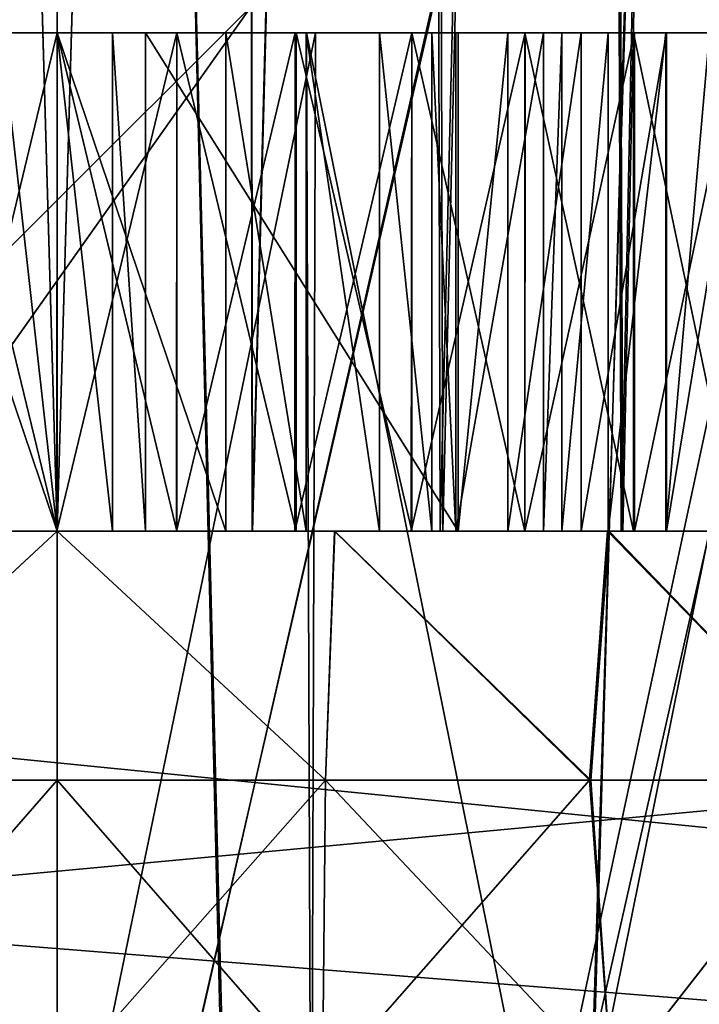
# Model space of a CAD drawing. Units: feet. Extents: x -1.8 to 14.5, y -5.6 to 1.5.
# Drawn here: x 12.8 to 12.9, y -1.9 to -1.8 of the extents above; entities that cross this region are included whole.
import ezdxf

# ---------------------------------------------------------------- set-up
doc = ezdxf.new("R2010")
doc.units = ezdxf.units.FT
doc.header["$MEASUREMENT"] = 0
doc.layers.add('AFUWA-3-ARPM', color=4, linetype='Continuous')
doc.layers.add('AFUWA-3-HWSS', color=4, linetype='Continuous')

msp = doc.modelspace()

# ---------------------------------------------------------------- linework, layer by layer
at = {"layer": 'AFUWA-3-ARPM'}
for points in [[(10.263441, -2.020644, 16.398506), (14.220135, -1.625568, 16.391611), (10.263441, -1.625569, 16.391611)], [(14.220135, -1.625568, 16.391611), (10.263441, -2.020644, 16.398506), (14.220135, -2.020643, 16.398506)], [(14.220135, -2.020643, 11.851261), (10.263441, -1.625569, 11.858158), (14.220135, -1.625568, 11.858158)], [(14.220135, -2.020643, 11.851261), (10.263441, -2.020644, 11.851261), (10.263441, -1.625569, 11.858158)], [(12.305676, -1.743679, 16.275543), (13.976725, -1.882163, 16.27796), (12.300843, -2.020643, 16.280378)], [(12.300843, -2.020643, 11.96939), (13.976725, -1.882163, 11.971807), (12.305676, -1.743679, 11.974224)], [(13.976725, -1.882163, 16.27796), (12.305676, -1.743679, 16.275543), (13.971785, -1.743678, 16.275543)], [(12.305676, -1.743679, 11.974224), (13.976725, -1.882163, 11.971807), (13.971785, -1.743678, 11.974224)], [(12.841744, -1.821702, 14.187411), (12.79103, -1.893358, 14.18616), (14.392447, -1.743678, 14.188773)], [(14.392447, -1.743678, 14.188773), (12.79103, -1.893358, 14.18616), (14.397282, -2.020643, 14.183939)], [(12.841744, -1.821702, 14.062356), (14.392447, -1.743678, 14.060995), (12.79103, -1.893358, 14.063607)], [(14.392447, -1.743678, 14.060995), (14.397282, -2.020643, 14.065828), (12.79103, -1.893358, 14.063607)], [(12.805682, -1.798229, 13.874271), (12.842156, -2.020643, 13.874269), (12.835476, -1.745053, 13.874791)], [(12.835476, -1.745053, 14.374977), (12.842396, -2.020643, 14.375022), (12.805766, -1.798096, 14.37549)], [(12.817455, -1.745053, 15.043766), (12.810412, -2.020643, 15.043978), (12.873727, -1.745053, 15.040726)], [(12.810412, -2.020643, 15.043978), (12.865086, -2.020643, 15.042135), (12.873727, -1.745053, 15.040726)], [(12.816866, -1.745053, 13.205653), (12.873491, -1.745053, 13.208902), (12.810651, -2.020643, 13.206267)], [(12.865467, -2.020643, 13.208185), (12.810651, -2.020643, 13.206267), (12.873491, -1.745053, 13.208902)], [(12.835476, -1.745053, 14.374977), (12.904657, -1.745053, 14.384131), (12.842396, -2.020643, 14.375022)], [(12.901254, -1.745053, 13.866436), (12.835476, -1.745053, 13.874791), (12.842156, -2.020643, 13.874269)], [(12.842156, -2.020643, 13.874269), (12.896347, -2.020643, 13.867256), (12.901254, -1.745053, 13.866436)], [(12.904657, -1.745053, 14.384131), (12.896807, -2.020643, 14.382183), (12.842396, -2.020643, 14.375022)], [(12.865086, -2.020643, 15.042135), (12.91884, -2.020643, 15.03137), (12.926182, -1.745053, 15.028645)], [(12.873727, -1.745053, 15.040726), (12.865086, -2.020643, 15.042135), (12.926182, -1.745053, 15.028645)], [(12.865467, -2.020643, 13.208185), (12.873491, -1.745053, 13.208902), (12.925759, -1.745053, 13.22046)], [(12.865467, -2.020643, 13.208185), (12.925759, -1.745053, 13.22046), (12.919186, -2.020643, 13.218993)], [(12.770145, -1.84746, 14.379617), (12.830559, -1.80377, 14.298778), (12.805766, -1.798096, 14.37549)], [(12.842396, -2.020643, 14.375022), (12.787722, -2.020643, 14.376863), (12.805766, -1.798096, 14.37549)], [(12.830559, -1.80377, 13.950991), (12.770039, -1.847591, 13.870132), (12.805682, -1.798229, 13.874271)], [(12.787339, -2.020643, 13.872352), (12.842156, -2.020643, 13.874269), (12.805682, -1.798229, 13.874271)], [(12.770039, -1.847591, 13.870132), (12.830559, -1.80377, 13.950991), (12.777706, -1.885597, 13.9666)], [(12.770145, -1.84746, 14.379617), (12.777706, -1.885597, 14.283168), (12.830559, -1.80377, 14.298778)], [(12.841744, -1.821702, 14.062356), (12.777706, -1.885597, 13.9666), (12.830559, -1.80377, 13.950991)], [(12.777706, -1.885597, 14.283168), (12.841744, -1.821702, 14.187411), (12.830559, -1.80377, 14.298778)], [(12.841744, -1.821702, 14.062356), (12.79103, -1.893358, 14.063607), (12.777706, -1.885597, 13.9666)], [(12.777706, -1.885597, 14.283168), (12.79103, -1.893358, 14.18616), (12.841744, -1.821702, 14.187411)], [(12.846111, -1.823793, 14.493884), (12.800986, -1.823793, 14.598192), (12.805978, -1.823793, 14.494018)], [(12.851821, -1.823793, 14.598192), (12.800986, -1.823793, 14.598192), (12.846111, -1.823793, 14.493884)], [(12.800986, -1.823793, 14.820808), (12.851821, -1.823793, 14.820808), (12.806695, -1.823793, 14.925116)], [(12.846111, -1.823793, 13.324653), (12.800986, -1.823793, 13.42896), (12.805978, -1.823793, 13.324786)], [(12.851821, -1.823793, 13.42896), (12.800986, -1.823793, 13.42896), (12.846111, -1.823793, 13.324653)], [(12.800986, -1.823793, 13.651576), (12.851821, -1.823793, 13.651576), (12.806695, -1.823793, 13.755884)], [(12.806695, -2.020643, 13.324653), (12.846828, -2.020643, 13.324786), (12.805978, -1.823793, 13.324786)], [(12.846828, -2.020643, 13.324786), (12.846111, -1.823793, 13.324653), (12.805978, -1.823793, 13.324786)], [(12.806695, -2.020643, 14.493884), (12.846828, -2.020643, 14.494018), (12.805978, -1.823793, 14.494018)], [(12.846828, -2.020643, 14.494018), (12.846111, -1.823793, 14.493884), (12.805978, -1.823793, 14.494018)], [(12.846828, -1.823793, 14.924982), (12.846189, -2.020643, 14.925117), (12.806125, -2.020643, 14.925009)], [(12.806125, -2.020643, 14.925009), (12.806695, -1.823793, 14.925116), (12.846828, -1.823793, 14.924982)], [(12.846828, -1.823793, 13.755751), (12.846189, -2.020643, 13.755886), (12.806125, -2.020643, 13.755777)], [(12.806125, -2.020643, 13.755777), (12.806695, -1.823793, 13.755884), (12.846828, -1.823793, 13.755751)], [(12.851821, -1.823793, 14.820808), (12.846828, -1.823793, 14.924982), (12.806695, -1.823793, 14.925116)], [(12.851821, -1.823793, 13.651576), (12.846828, -1.823793, 13.755751), (12.806695, -1.823793, 13.755884)], [(12.846111, -1.823793, 13.324653), (12.885888, -2.020643, 13.332075), (12.88553, -1.823793, 13.332008)], [(12.885888, -2.020643, 13.332075), (12.846111, -1.823793, 13.324653), (12.846828, -2.020643, 13.324786)], [(12.846111, -1.823793, 14.493884), (12.885888, -2.020643, 14.501307), (12.88553, -1.823793, 14.50124)], [(12.885888, -2.020643, 14.501307), (12.846111, -1.823793, 14.493884), (12.846828, -2.020643, 14.494018)], [(12.846111, -1.823793, 14.493884), (12.88553, -1.823793, 14.50124), (12.851821, -1.823793, 14.598192)], [(12.846111, -1.823793, 13.324653), (12.88553, -1.823793, 13.332008), (12.851821, -1.823793, 13.42896)], [(12.885602, -2.020643, 14.917715), (12.846189, -2.020643, 14.925117), (12.885888, -1.823793, 14.917692)], [(12.846828, -1.823793, 14.924982), (12.885888, -1.823793, 14.917692), (12.846189, -2.020643, 14.925117)], [(12.885602, -2.020643, 13.748483), (12.846189, -2.020643, 13.755886), (12.885888, -1.823793, 13.748462)], [(12.846828, -1.823793, 13.755751), (12.885888, -1.823793, 13.748462), (12.846189, -2.020643, 13.755886)], [(12.851821, -1.823793, 14.820808), (12.885888, -1.823793, 14.917692), (12.846828, -1.823793, 14.924982)], [(12.851821, -1.823793, 13.651576), (12.885888, -1.823793, 13.748462), (12.846828, -1.823793, 13.755751)], [(12.885888, -1.823793, 14.917692), (12.851821, -1.823793, 14.820808), (12.923178, -1.823793, 14.903194)], [(12.922556, -1.823793, 14.515508), (12.851821, -1.823793, 14.598192), (12.88553, -1.823793, 14.50124)], [(12.922556, -1.823793, 14.515508), (12.897612, -1.823793, 14.620255), (12.851821, -1.823793, 14.598192)], [(12.851821, -1.823793, 14.820808), (12.897612, -1.823793, 14.798746), (12.923178, -1.823793, 14.903194)], [(12.885888, -1.823793, 13.748462), (12.851821, -1.823793, 13.651576), (12.923178, -1.823793, 13.733963)], [(12.922556, -1.823793, 13.346275), (12.851821, -1.823793, 13.42896), (12.88553, -1.823793, 13.332008)], [(12.922556, -1.823793, 13.346275), (12.897612, -1.823793, 13.451022), (12.851821, -1.823793, 13.42896)], [(12.851821, -1.823793, 13.651576), (12.897612, -1.823793, 13.629514), (12.923178, -1.823793, 13.733963)], [(12.300843, -2.020643, 16.280378), (13.976725, -1.882163, 16.27796), (13.98177, -2.020643, 16.280378)], [(12.300843, -2.020643, 11.96939), (13.98177, -2.020643, 11.96939), (13.976725, -1.882163, 11.971807)], [(12.731317, -1.958645, 14.185021), (14.397282, -2.020643, 14.183939), (12.79103, -1.893358, 14.18616)], [(12.731317, -1.958645, 14.064747), (12.79103, -1.893358, 14.063607), (14.397282, -2.020643, 14.065828)]]:
    msp.add_3dface(points, dxfattribs=at)
at = {"layer": 'AFUWA-3-HWSS'}
for points in [[(12.811681, -1.351352, 14.612118), (12.826404, -1.863163, 14.611074), (12.810818, -1.863163, 14.612341)], [(12.811717, -1.351352, 14.806772), (12.810818, -1.863163, 14.80666), (12.826404, -1.863163, 14.807924)], [(12.811681, -1.351352, 13.442884), (12.826404, -1.863163, 13.441841), (12.810818, -1.863163, 13.443108)], [(12.811717, -1.351352, 13.637539), (12.810818, -1.863163, 13.637426), (12.826404, -1.863163, 13.638692)], [(12.811681, -1.351352, 14.612118), (12.826404, -1.351352, 14.611074), (12.826404, -1.863163, 14.611074)], [(12.811681, -1.351352, 13.442884), (12.826404, -1.351352, 13.441841), (12.826404, -1.863163, 13.441841)], [(12.811717, -1.351352, 14.806772), (12.826404, -1.863163, 14.807924), (12.826404, -1.351352, 14.807924)], [(12.811717, -1.351352, 13.637539), (12.826404, -1.863163, 13.638692), (12.826404, -1.351352, 13.638692)], [(12.841126, -1.351352, 14.612118), (12.826404, -1.863163, 14.611074), (12.826404, -1.351352, 14.611074)], [(12.84109, -1.351352, 14.806772), (12.826404, -1.351352, 14.807924), (12.826404, -1.863163, 14.807924)], [(12.826404, -1.863163, 14.807924), (12.841813, -1.863163, 14.806658), (12.84109, -1.351352, 14.806772)], [(12.826404, -1.863163, 14.611074), (12.841126, -1.351352, 14.612118), (12.84185, -1.863163, 14.612226)], [(12.841126, -1.351352, 13.442884), (12.826404, -1.863163, 13.441841), (12.826404, -1.351352, 13.441841)], [(12.84109, -1.351352, 13.637539), (12.826404, -1.351352, 13.638692), (12.826404, -1.863163, 13.638692)], [(12.826404, -1.863163, 13.638692), (12.841813, -1.863163, 13.637425), (12.84109, -1.351352, 13.637539)], [(12.826404, -1.863163, 13.441841), (12.841126, -1.351352, 13.442884), (12.84185, -1.863163, 13.442994)], [(12.84109, -1.351352, 14.806772), (12.841813, -1.863163, 14.806658), (12.855297, -1.351352, 14.803501)], [(12.84109, -1.351352, 13.637539), (12.841813, -1.863163, 13.637425), (12.855297, -1.351352, 13.634268)], [(12.855482, -1.351352, 14.615385), (12.84185, -1.863163, 14.612226), (12.841126, -1.351352, 14.612118)], [(12.855482, -1.351352, 13.446153), (12.84185, -1.863163, 13.442994), (12.841126, -1.351352, 13.442884)], [(12.85669, -1.863163, 14.803057), (12.855297, -1.351352, 14.803501), (12.841813, -1.863163, 14.806658)], [(12.85669, -1.863163, 13.633824), (12.855297, -1.351352, 13.634268), (12.841813, -1.863163, 13.637425)], [(12.856889, -1.863163, 14.615829), (12.84185, -1.863163, 14.612226), (12.855482, -1.351352, 14.615385)], [(12.856889, -1.863163, 13.446597), (12.84185, -1.863163, 13.442994), (12.855482, -1.351352, 13.446153)], [(12.85669, -1.863163, 14.803057), (12.869021, -1.351352, 14.798113), (12.855297, -1.351352, 14.803501)], [(12.85669, -1.863163, 13.633824), (12.869021, -1.351352, 13.628881), (12.855297, -1.351352, 13.634268)], [(12.869122, -1.351352, 14.620729), (12.856889, -1.863163, 14.615829), (12.855482, -1.351352, 14.615385)], [(12.869122, -1.351352, 13.451496), (12.856889, -1.863163, 13.446597), (12.855482, -1.351352, 13.446153)], [(12.869021, -1.351352, 14.798113), (12.85669, -1.863163, 14.803057), (12.870981, -1.863163, 14.797142)], [(12.869021, -1.351352, 13.628881), (12.85669, -1.863163, 13.633824), (12.870981, -1.863163, 13.627909)], [(12.871128, -1.863163, 14.621727), (12.856889, -1.863163, 14.615829), (12.869122, -1.351352, 14.620729)], [(12.871128, -1.863163, 13.452495), (12.856889, -1.863163, 13.446597), (12.869122, -1.351352, 13.451496)], [(12.881679, -1.351352, 14.790796), (12.869021, -1.351352, 14.798113), (12.870981, -1.863163, 14.797142)], [(12.881679, -1.351352, 13.621564), (12.869021, -1.351352, 13.628881), (12.870981, -1.863163, 13.627909)], [(12.871128, -1.863163, 14.621727), (12.869122, -1.351352, 14.620729), (12.881916, -1.351352, 14.628119)], [(12.871128, -1.863163, 13.452495), (12.869122, -1.351352, 13.451496), (12.881916, -1.351352, 13.458886)], [(12.870981, -1.863163, 14.797142), (12.884098, -1.863163, 14.789097), (12.881679, -1.351352, 14.790796)], [(12.870981, -1.863163, 13.627909), (12.884098, -1.863163, 13.619864), (12.881679, -1.351352, 13.621564)], [(12.88431, -1.863163, 14.629803), (12.871128, -1.863163, 14.621727), (12.881916, -1.351352, 14.628119)], [(12.88431, -1.863163, 13.46057), (12.871128, -1.863163, 13.452495), (12.881916, -1.351352, 13.458886)], [(12.857924, -1.823793, 14.888796), (12.787965, -1.823793, 14.835548), (12.794884, -1.823793, 14.888796)], [(12.857924, -1.823793, 14.888796), (12.864842, -1.823793, 14.835548), (12.787965, -1.823793, 14.835548)], [(12.826423, -1.823793, 14.811859), (12.787965, -1.823793, 14.835548), (12.864842, -1.823793, 14.835548)], [(12.816967, -1.823793, 14.811422), (12.787965, -1.823793, 14.835548), (12.826423, -1.823793, 14.811859)], [(12.857924, -1.823793, 13.719563), (12.787965, -1.823793, 13.666315), (12.794884, -1.823793, 13.719563)], [(12.857924, -1.823793, 13.719563), (12.864842, -1.823793, 13.666315), (12.787965, -1.823793, 13.666315)], [(12.826423, -1.823793, 13.642627), (12.787965, -1.823793, 13.666315), (12.864842, -1.823793, 13.666315)], [(12.816967, -1.823793, 13.642189), (12.787965, -1.823793, 13.666315), (12.826423, -1.823793, 13.642627)], [(12.826404, -1.823793, 14.906349), (12.794884, -1.823793, 14.888796), (12.813072, -1.823793, 14.905899)], [(12.826404, -1.823793, 14.906349), (12.857924, -1.823793, 14.888796), (12.794884, -1.823793, 14.888796)], [(12.826404, -1.823793, 13.737117), (12.794884, -1.823793, 13.719563), (12.813072, -1.823793, 13.736666)], [(12.826404, -1.823793, 13.737117), (12.857924, -1.823793, 13.719563), (12.794884, -1.823793, 13.719563)], [(12.813072, -1.823793, 14.905899), (12.826404, -1.863163, 14.906349), (12.826404, -1.823793, 14.906349)], [(12.826404, -1.863163, 14.906349), (12.813072, -1.823793, 14.905899), (12.813072, -1.863163, 14.905899)], [(12.813072, -1.823793, 13.736666), (12.826404, -1.863163, 13.737117), (12.826404, -1.823793, 13.737117)], [(12.826404, -1.863163, 13.737117), (12.813072, -1.823793, 13.736666), (12.813072, -1.863163, 13.736666)], [(12.826404, -1.823793, 14.607138), (12.816854, -1.823793, 14.607592), (12.826404, -1.863163, 14.607138)], [(12.816854, -1.863163, 14.607592), (12.826404, -1.863163, 14.607138), (12.816854, -1.823793, 14.607592)], [(12.826404, -1.823793, 14.582155), (12.816854, -1.823793, 14.607592), (12.826404, -1.823793, 14.607138)], [(12.816854, -1.823793, 14.607592), (12.826404, -1.823793, 14.582155), (12.822021, -1.823793, 14.580824)], [(12.826404, -1.823793, 13.437904), (12.816854, -1.823793, 13.438358), (12.826404, -1.863163, 13.437904)], [(12.816854, -1.863163, 13.438358), (12.826404, -1.863163, 13.437904), (12.816854, -1.823793, 13.438358)], [(12.826404, -1.823793, 13.412923), (12.816854, -1.823793, 13.438358), (12.826404, -1.823793, 13.437904)], [(12.816854, -1.823793, 13.438358), (12.826404, -1.823793, 13.412923), (12.822021, -1.823793, 13.411591)], [(12.826423, -1.823793, 14.811859), (12.826385, -1.863163, 14.811859), (12.816941, -1.863163, 14.81142)], [(12.826423, -1.823793, 14.811859), (12.816941, -1.863163, 14.81142), (12.816967, -1.823793, 14.811422)], [(12.826423, -1.823793, 13.642627), (12.826385, -1.863163, 13.642627), (12.816941, -1.863163, 13.642187)], [(12.826423, -1.823793, 13.642627), (12.816941, -1.863163, 13.642187), (12.816967, -1.823793, 13.642189)], [(12.826404, -1.823793, 14.582155), (12.826404, -1.863163, 14.582155), (12.822021, -1.823793, 14.580824)], [(12.822021, -1.863163, 14.580824), (12.822021, -1.823793, 14.580824), (12.826404, -1.863163, 14.582155)], [(12.826404, -1.823793, 13.412923), (12.826404, -1.863163, 13.412923), (12.822021, -1.823793, 13.411591)], [(12.822021, -1.863163, 13.411591), (12.822021, -1.823793, 13.411591), (12.826404, -1.863163, 13.412923)], [(12.835867, -1.823793, 14.81142), (12.826385, -1.863163, 14.811859), (12.826423, -1.823793, 14.811859)], [(12.835867, -1.823793, 14.81142), (12.83584, -1.863163, 14.811422), (12.826385, -1.863163, 14.811859)], [(12.835867, -1.823793, 13.642187), (12.826385, -1.863163, 13.642627), (12.826423, -1.823793, 13.642627)], [(12.835867, -1.823793, 13.642187), (12.83584, -1.863163, 13.642189), (12.826385, -1.863163, 13.642627)], [(12.835864, -1.863163, 14.607578), (12.835864, -1.823793, 14.607578), (12.826404, -1.823793, 14.607138)], [(12.826404, -1.863163, 14.607138), (12.835864, -1.863163, 14.607578), (12.826404, -1.823793, 14.607138)], [(12.857924, -1.823793, 14.888796), (12.826404, -1.823793, 14.906349), (12.839735, -1.823793, 14.905899)], [(12.830786, -1.823793, 14.580824), (12.826404, -1.823793, 14.582155), (12.835864, -1.823793, 14.607578)], [(12.826404, -1.823793, 14.607138), (12.835864, -1.823793, 14.607578), (12.826404, -1.823793, 14.582155)], [(12.839735, -1.863163, 14.905899), (12.826404, -1.823793, 14.906349), (12.826404, -1.863163, 14.906349)], [(12.839735, -1.823793, 14.905899), (12.826404, -1.823793, 14.906349), (12.839735, -1.863163, 14.905899)], [(12.826404, -1.823793, 14.582155), (12.830786, -1.863163, 14.580824), (12.826404, -1.863163, 14.582155)], [(12.826404, -1.823793, 14.582155), (12.830786, -1.823793, 14.580824), (12.830786, -1.863163, 14.580824)], [(12.835864, -1.863163, 13.438345), (12.835864, -1.823793, 13.438345), (12.826404, -1.823793, 13.437904)], [(12.826404, -1.863163, 13.437904), (12.835864, -1.863163, 13.438345), (12.826404, -1.823793, 13.437904)], [(12.857924, -1.823793, 13.719563), (12.826404, -1.823793, 13.737117), (12.839735, -1.823793, 13.736666)], [(12.830786, -1.823793, 13.411591), (12.826404, -1.823793, 13.412923), (12.835864, -1.823793, 13.438345)], [(12.826404, -1.823793, 13.437904), (12.835864, -1.823793, 13.438345), (12.826404, -1.823793, 13.412923)], [(12.839735, -1.863163, 13.736666), (12.826404, -1.823793, 13.737117), (12.826404, -1.863163, 13.737117)], [(12.839735, -1.823793, 13.736666), (12.826404, -1.823793, 13.737117), (12.839735, -1.863163, 13.736666)], [(12.826404, -1.823793, 13.412923), (12.830786, -1.863163, 13.411591), (12.826404, -1.863163, 13.412923)], [(12.826404, -1.823793, 13.412923), (12.830786, -1.823793, 13.411591), (12.830786, -1.863163, 13.411591)], [(12.826423, -1.823793, 14.811859), (12.864842, -1.823793, 14.835548), (12.835867, -1.823793, 14.81142)], [(12.826423, -1.823793, 13.642627), (12.864842, -1.823793, 13.666315), (12.835867, -1.823793, 13.642187)], [(12.835864, -1.823793, 14.607578), (12.845303, -1.823793, 14.608896), (12.830786, -1.823793, 14.580824)], [(12.833394, -1.823793, 14.577906), (12.830786, -1.823793, 14.580824), (12.845303, -1.823793, 14.608896)], [(12.830786, -1.823793, 14.580824), (12.833394, -1.823793, 14.577906), (12.833394, -1.863163, 14.577906)], [(12.830786, -1.823793, 14.580824), (12.833394, -1.863163, 14.577906), (12.830786, -1.863163, 14.580824)], [(12.835864, -1.823793, 13.438345), (12.845303, -1.823793, 13.439663), (12.830786, -1.823793, 13.411591)], [(12.833394, -1.823793, 13.408673), (12.830786, -1.823793, 13.411591), (12.845303, -1.823793, 13.439663)], [(12.830786, -1.823793, 13.411591), (12.833394, -1.823793, 13.408673), (12.833394, -1.863163, 13.408673)], [(12.830786, -1.823793, 13.411591), (12.833394, -1.863163, 13.408673), (12.830786, -1.863163, 13.411591)], [(12.905635, -1.823793, 14.6042), (12.833394, -1.823793, 14.577906), (12.863388, -1.823793, 14.614054)], [(12.917345, -1.823793, 14.551798), (12.858108, -1.823793, 14.530237), (12.833394, -1.823793, 14.577906)], [(12.917345, -1.823793, 14.551798), (12.833394, -1.823793, 14.577906), (12.905635, -1.823793, 14.6042)], [(12.833394, -1.823793, 14.577906), (12.845303, -1.823793, 14.608896), (12.854457, -1.823793, 14.611053)], [(12.863388, -1.823793, 14.614054), (12.833394, -1.823793, 14.577906), (12.854457, -1.823793, 14.611053)], [(12.858108, -1.863163, 14.530237), (12.833394, -1.823793, 14.577906), (12.858108, -1.823793, 14.530237)], [(12.858108, -1.863163, 14.530237), (12.833394, -1.863163, 14.577906), (12.833394, -1.823793, 14.577906)], [(12.905635, -1.823793, 13.434967), (12.833394, -1.823793, 13.408673), (12.863388, -1.823793, 13.44482)], [(12.917345, -1.823793, 13.382565), (12.858108, -1.823793, 13.361005), (12.833394, -1.823793, 13.408673)], [(12.917345, -1.823793, 13.382565), (12.833394, -1.823793, 13.408673), (12.905635, -1.823793, 13.434967)], [(12.833394, -1.823793, 13.408673), (12.845303, -1.823793, 13.439663), (12.854457, -1.823793, 13.441821)], [(12.863388, -1.823793, 13.44482), (12.833394, -1.823793, 13.408673), (12.854457, -1.823793, 13.441821)], [(12.858108, -1.863163, 13.361005), (12.833394, -1.823793, 13.408673), (12.858108, -1.823793, 13.361005)], [(12.858108, -1.863163, 13.361005), (12.833394, -1.863163, 13.408673), (12.833394, -1.823793, 13.408673)], [(12.83584, -1.863163, 14.811422), (12.835867, -1.823793, 14.81142), (12.84523, -1.823793, 14.810106)], [(12.845202, -1.863163, 14.81012), (12.83584, -1.863163, 14.811422), (12.84523, -1.823793, 14.810106)], [(12.83584, -1.863163, 13.642189), (12.835867, -1.823793, 13.642187), (12.84523, -1.823793, 13.640874)], [(12.845202, -1.863163, 13.640887), (12.83584, -1.863163, 13.642189), (12.84523, -1.823793, 13.640874)], [(12.835864, -1.863163, 14.607578), (12.845303, -1.863163, 14.608896), (12.835864, -1.823793, 14.607578)], [(12.845303, -1.863163, 14.608896), (12.845303, -1.823793, 14.608896), (12.835864, -1.823793, 14.607578)], [(12.835864, -1.863163, 13.438345), (12.845303, -1.863163, 13.439663), (12.835864, -1.823793, 13.438345)], [(12.845303, -1.863163, 13.439663), (12.845303, -1.823793, 13.439663), (12.835864, -1.823793, 13.438345)], [(12.84523, -1.823793, 14.810106), (12.835867, -1.823793, 14.81142), (12.864842, -1.823793, 14.835548)], [(12.84523, -1.823793, 13.640874), (12.835867, -1.823793, 13.642187), (12.864842, -1.823793, 13.666315)], [(12.839735, -1.823793, 14.905899), (12.846082, -1.823793, 14.904383), (12.851887, -1.823793, 14.900599)], [(12.856022, -1.823793, 14.895037), (12.839735, -1.823793, 14.905899), (12.851887, -1.823793, 14.900599)], [(12.856022, -1.823793, 14.895037), (12.857924, -1.823793, 14.888796), (12.839735, -1.823793, 14.905899)], [(12.846082, -1.863163, 14.904383), (12.846082, -1.823793, 14.904383), (12.839735, -1.823793, 14.905899)], [(12.846082, -1.863163, 14.904383), (12.839735, -1.823793, 14.905899), (12.839735, -1.863163, 14.905899)], [(12.839735, -1.823793, 13.736666), (12.846082, -1.823793, 13.73515), (12.851887, -1.823793, 13.731365)], [(12.856022, -1.823793, 13.725804), (12.839735, -1.823793, 13.736666), (12.851887, -1.823793, 13.731365)], [(12.856022, -1.823793, 13.725804), (12.857924, -1.823793, 13.719563), (12.839735, -1.823793, 13.736666)], [(12.846082, -1.863163, 13.73515), (12.846082, -1.823793, 13.73515), (12.839735, -1.823793, 13.736666)], [(12.846082, -1.863163, 13.73515), (12.839735, -1.823793, 13.736666), (12.839735, -1.863163, 13.736666)], [(12.84523, -1.823793, 14.810106), (12.854443, -1.823793, 14.807928), (12.845202, -1.863163, 14.81012)], [(12.845202, -1.863163, 14.81012), (12.854443, -1.823793, 14.807928), (12.854403, -1.863163, 14.807962)], [(12.84523, -1.823793, 13.640874), (12.854443, -1.823793, 13.638696), (12.845202, -1.863163, 13.640887)], [(12.845202, -1.863163, 13.640887), (12.854443, -1.823793, 13.638696), (12.854403, -1.863163, 13.63873)], [(12.84523, -1.823793, 14.810106), (12.866295, -1.823793, 14.831915), (12.854443, -1.823793, 14.807928)], [(12.866295, -1.823793, 14.831915), (12.84523, -1.823793, 14.810106), (12.864842, -1.823793, 14.835548)], [(12.84523, -1.823793, 13.640874), (12.866295, -1.823793, 13.662682), (12.854443, -1.823793, 13.638696)], [(12.866295, -1.823793, 13.662682), (12.84523, -1.823793, 13.640874), (12.864842, -1.823793, 13.666315)], [(12.845303, -1.823793, 14.608896), (12.854457, -1.863163, 14.611053), (12.854457, -1.823793, 14.611053)], [(12.854457, -1.863163, 14.611053), (12.845303, -1.823793, 14.608896), (12.845303, -1.863163, 14.608896)], [(12.845303, -1.823793, 13.439663), (12.854457, -1.863163, 13.441821), (12.854457, -1.823793, 13.441821)], [(12.854457, -1.863163, 13.441821), (12.845303, -1.823793, 13.439663), (12.845303, -1.863163, 13.439663)], [(12.846082, -1.823793, 14.904383), (12.851887, -1.863163, 14.900599), (12.851887, -1.823793, 14.900599)], [(12.846082, -1.823793, 14.904383), (12.846082, -1.863163, 14.904383), (12.851887, -1.863163, 14.900599)], [(12.846082, -1.823793, 13.73515), (12.851887, -1.863163, 13.731365), (12.851887, -1.823793, 13.731365)], [(12.846082, -1.823793, 13.73515), (12.846082, -1.863163, 13.73515), (12.851887, -1.863163, 13.731365)], [(12.851887, -1.823793, 14.900599), (12.851887, -1.863163, 14.900599), (12.856022, -1.863163, 14.895037)], [(12.851887, -1.823793, 14.900599), (12.856022, -1.863163, 14.895037), (12.856022, -1.823793, 14.895037)], [(12.851887, -1.823793, 13.731365), (12.851887, -1.863163, 13.731365), (12.856022, -1.863163, 13.725804)], [(12.851887, -1.823793, 13.731365), (12.856022, -1.863163, 13.725804), (12.856022, -1.823793, 13.725804)], [(12.863402, -1.823793, 14.804916), (12.854403, -1.863163, 14.807962), (12.854443, -1.823793, 14.807928)], [(12.863402, -1.823793, 14.804916), (12.863381, -1.863163, 14.80496), (12.854403, -1.863163, 14.807962)], [(12.863402, -1.823793, 13.635683), (12.854403, -1.863163, 13.63873), (12.854443, -1.823793, 13.638696)], [(12.863402, -1.823793, 13.635683), (12.863381, -1.863163, 13.635728), (12.854403, -1.863163, 13.63873)], [(12.869957, -1.823793, 14.829163), (12.854443, -1.823793, 14.807928), (12.866295, -1.823793, 14.831915)], [(12.863402, -1.823793, 14.804916), (12.854443, -1.823793, 14.807928), (12.869957, -1.823793, 14.829163)], [(12.869957, -1.823793, 13.659932), (12.854443, -1.823793, 13.638696), (12.866295, -1.823793, 13.662682)], [(12.863402, -1.823793, 13.635683), (12.854443, -1.823793, 13.638696), (12.869957, -1.823793, 13.659932)], [(12.863388, -1.823793, 14.614054), (12.854457, -1.823793, 14.611053), (12.863388, -1.863163, 14.614054)], [(12.863388, -1.863163, 14.614054), (12.854457, -1.823793, 14.611053), (12.854457, -1.863163, 14.611053)], [(12.863388, -1.823793, 13.44482), (12.854457, -1.823793, 13.441821), (12.863388, -1.863163, 13.44482)], [(12.863388, -1.863163, 13.44482), (12.854457, -1.823793, 13.441821), (12.854457, -1.863163, 13.441821)], [(12.857924, -1.863163, 14.888796), (12.856022, -1.823793, 14.895037), (12.856022, -1.863163, 14.895037)], [(12.857924, -1.823793, 14.888796), (12.856022, -1.823793, 14.895037), (12.857924, -1.863163, 14.888796)], [(12.857924, -1.863163, 13.719563), (12.856022, -1.823793, 13.725804), (12.856022, -1.863163, 13.725804)], [(12.857924, -1.823793, 13.719563), (12.856022, -1.823793, 13.725804), (12.857924, -1.863163, 13.719563)], [(12.857924, -1.863163, 14.888796), (12.864842, -1.823793, 14.835548), (12.857924, -1.823793, 14.888796)], [(12.857924, -1.863163, 14.888796), (12.864842, -1.863163, 14.835548), (12.864842, -1.823793, 14.835548)], [(12.857924, -1.863163, 13.719563), (12.864842, -1.823793, 13.666315), (12.857924, -1.823793, 13.719563)], [(12.857924, -1.863163, 13.719563), (12.864842, -1.863163, 13.666315), (12.864842, -1.823793, 13.666315)], [(12.862029, -1.823793, 14.525022), (12.858108, -1.823793, 14.530237), (12.881048, -1.823793, 14.520386)], [(12.858108, -1.823793, 14.530237), (12.89373, -1.823793, 14.524521), (12.881048, -1.823793, 14.520386)], [(12.89373, -1.823793, 14.524521), (12.858108, -1.823793, 14.530237), (12.917345, -1.823793, 14.551798)], [(12.858108, -1.863163, 14.530237), (12.862029, -1.823793, 14.525022), (12.862029, -1.863163, 14.525022)], [(12.858108, -1.823793, 14.530237), (12.862029, -1.823793, 14.525022), (12.858108, -1.863163, 14.530237)], [(12.862029, -1.823793, 13.355789), (12.858108, -1.823793, 13.361005), (12.881048, -1.823793, 13.351152)], [(12.858108, -1.823793, 13.361005), (12.89373, -1.823793, 13.355289), (12.881048, -1.823793, 13.351152)], [(12.89373, -1.823793, 13.355289), (12.858108, -1.823793, 13.361005), (12.917345, -1.823793, 13.382565)], [(12.858108, -1.863163, 13.361005), (12.862029, -1.823793, 13.355789), (12.862029, -1.863163, 13.355789)], [(12.858108, -1.823793, 13.361005), (12.862029, -1.823793, 13.355789), (12.858108, -1.863163, 13.361005)], [(12.862029, -1.823793, 14.525022), (12.881048, -1.823793, 14.520386), (12.867816, -1.823793, 14.52121)], [(12.867816, -1.823793, 14.52121), (12.867816, -1.863163, 14.52121), (12.862029, -1.863163, 14.525022)], [(12.867816, -1.823793, 14.52121), (12.862029, -1.863163, 14.525022), (12.862029, -1.823793, 14.525022)], [(12.862029, -1.823793, 13.355789), (12.881048, -1.823793, 13.351152), (12.867816, -1.823793, 13.351976)], [(12.867816, -1.823793, 13.351976), (12.867816, -1.863163, 13.351976), (12.862029, -1.863163, 13.355789)], [(12.867816, -1.823793, 13.351976), (12.862029, -1.863163, 13.355789), (12.862029, -1.823793, 13.355789)], [(12.863381, -1.863163, 14.80496), (12.863402, -1.823793, 14.804916), (12.872042, -1.823793, 14.801096)], [(12.872037, -1.863163, 14.801142), (12.863381, -1.863163, 14.80496), (12.872042, -1.823793, 14.801096)], [(12.863381, -1.863163, 13.635728), (12.863402, -1.823793, 13.635683), (12.872042, -1.823793, 13.631864)], [(12.872037, -1.863163, 13.631908), (12.863381, -1.863163, 13.635728), (12.872042, -1.823793, 13.631864)], [(12.871968, -1.863163, 14.61784), (12.863388, -1.823793, 14.614054), (12.863388, -1.863163, 14.614054)], [(12.871968, -1.823793, 14.61784), (12.863388, -1.823793, 14.614054), (12.871968, -1.863163, 14.61784)], [(12.871968, -1.823793, 14.61784), (12.905635, -1.823793, 14.6042), (12.863388, -1.823793, 14.614054)], [(12.871968, -1.863163, 13.448607), (12.863388, -1.823793, 13.44482), (12.863388, -1.863163, 13.44482)], [(12.871968, -1.823793, 13.448607), (12.863388, -1.823793, 13.44482), (12.871968, -1.863163, 13.448607)], [(12.871968, -1.823793, 13.448607), (12.905635, -1.823793, 13.434967), (12.863388, -1.823793, 13.44482)], [(12.874532, -1.823793, 14.828917), (12.863402, -1.823793, 14.804916), (12.869957, -1.823793, 14.829163)], [(12.863402, -1.823793, 14.804916), (12.874532, -1.823793, 14.828917), (12.872042, -1.823793, 14.801096)], [(12.874532, -1.823793, 13.659684), (12.863402, -1.823793, 13.635683), (12.869957, -1.823793, 13.659932)], [(12.863402, -1.823793, 13.635683), (12.874532, -1.823793, 13.659684), (12.872042, -1.823793, 13.631864)], [(12.866295, -1.823793, 14.831915), (12.864842, -1.823793, 14.835548), (12.864842, -1.863163, 14.835548)], [(12.866295, -1.823793, 14.831915), (12.864842, -1.863163, 14.835548), (12.866295, -1.863163, 14.831915)], [(12.866295, -1.823793, 13.662682), (12.864842, -1.823793, 13.666315), (12.864842, -1.863163, 13.666315)], [(12.866295, -1.823793, 13.662682), (12.864842, -1.863163, 13.666315), (12.866295, -1.863163, 13.662682)], [(12.869957, -1.823793, 14.829163), (12.866295, -1.863163, 14.831915), (12.869957, -1.863163, 14.829163)], [(12.869957, -1.823793, 14.829163), (12.866295, -1.823793, 14.831915), (12.866295, -1.863163, 14.831915)], [(12.869957, -1.823793, 13.659932), (12.866295, -1.863163, 13.662682), (12.869957, -1.863163, 13.659932)], [(12.869957, -1.823793, 13.659932), (12.866295, -1.823793, 13.662682), (12.866295, -1.863163, 13.662682)], [(12.874566, -1.823793, 14.519638), (12.867816, -1.823793, 14.52121), (12.881048, -1.823793, 14.520386)], [(12.874566, -1.823793, 14.519638), (12.867816, -1.863163, 14.52121), (12.867816, -1.823793, 14.52121)], [(12.874566, -1.823793, 14.519638), (12.874566, -1.863163, 14.519638), (12.867816, -1.863163, 14.52121)], [(12.874566, -1.823793, 13.350406), (12.867816, -1.823793, 13.351976), (12.881048, -1.823793, 13.351152)], [(12.874566, -1.823793, 13.350406), (12.867816, -1.863163, 13.351976), (12.867816, -1.823793, 13.351976)], [(12.874566, -1.823793, 13.350406), (12.874566, -1.863163, 13.350406), (12.867816, -1.863163, 13.351976)], [(12.869957, -1.823793, 14.829163), (12.869957, -1.863163, 14.829163), (12.874532, -1.823793, 14.828917)], [(12.874532, -1.863163, 14.828917), (12.874532, -1.823793, 14.828917), (12.869957, -1.863163, 14.829163)], [(12.869957, -1.823793, 13.659932), (12.869957, -1.863163, 13.659932), (12.874532, -1.823793, 13.659684)], [(12.874532, -1.863163, 13.659684), (12.874532, -1.823793, 13.659684), (12.869957, -1.863163, 13.659932)], [(12.871968, -1.823793, 14.61784), (12.871968, -1.863163, 14.61784), (12.880206, -1.863163, 14.622419)], [(12.871968, -1.823793, 14.61784), (12.880206, -1.863163, 14.622419), (12.880206, -1.823793, 14.622419)], [(12.871968, -1.823793, 14.61784), (12.880206, -1.823793, 14.622419), (12.905635, -1.823793, 14.6042)], [(12.871968, -1.823793, 13.448607), (12.871968, -1.863163, 13.448607), (12.880206, -1.863163, 13.453187)], [(12.871968, -1.823793, 13.448607), (12.880206, -1.863163, 13.453187), (12.880206, -1.823793, 13.453187)], [(12.871968, -1.823793, 13.448607), (12.880206, -1.823793, 13.453187), (12.905635, -1.823793, 13.434967)], [(12.872042, -1.823793, 14.801096), (12.880309, -1.823793, 14.796494), (12.872037, -1.863163, 14.801142)], [(12.872037, -1.863163, 14.801142), (12.880309, -1.823793, 14.796494), (12.880294, -1.863163, 14.796541)], [(12.872042, -1.823793, 13.631864), (12.880309, -1.823793, 13.62726), (12.872037, -1.863163, 13.631908)], [(12.872037, -1.863163, 13.631908), (12.880309, -1.823793, 13.62726), (12.880294, -1.863163, 13.627308)], [(12.877979, -1.823793, 14.830767), (12.880309, -1.823793, 14.796494), (12.872042, -1.823793, 14.801096)], [(12.872042, -1.823793, 14.801096), (12.874532, -1.823793, 14.828917), (12.877979, -1.823793, 14.830767)], [(12.877979, -1.823793, 13.661533), (12.880309, -1.823793, 13.62726), (12.872042, -1.823793, 13.631864)], [(12.872042, -1.823793, 13.631864), (12.874532, -1.823793, 13.659684), (12.877979, -1.823793, 13.661533)], [(12.877979, -1.823793, 14.830767), (12.874532, -1.823793, 14.828917), (12.874532, -1.863163, 14.828917)], [(12.877979, -1.863163, 14.830767), (12.877979, -1.823793, 14.830767), (12.874532, -1.863163, 14.828917)], [(12.877979, -1.823793, 13.661533), (12.874532, -1.823793, 13.659684), (12.874532, -1.863163, 13.659684)], [(12.877979, -1.863163, 13.661533), (12.877979, -1.823793, 13.661533), (12.874532, -1.863163, 13.659684)], [(12.874566, -1.863163, 14.519638), (12.874566, -1.823793, 14.519638), (12.881048, -1.823793, 14.520386)], [(12.874566, -1.863163, 14.519638), (12.881048, -1.823793, 14.520386), (12.881048, -1.863163, 14.520386)], [(12.874566, -1.863163, 13.350406), (12.874566, -1.823793, 13.350406), (12.881048, -1.823793, 13.351152)], [(12.874566, -1.863163, 13.350406), (12.881048, -1.823793, 13.351152), (12.881048, -1.863163, 13.351152)], [(12.787965, -1.863163, 14.835548), (12.864842, -1.863163, 14.835548), (12.857924, -1.863163, 14.888796)], [(12.794884, -1.863163, 14.888796), (12.787965, -1.863163, 14.835548), (12.857924, -1.863163, 14.888796)], [(12.787965, -1.863163, 14.835548), (12.826385, -1.863163, 14.811859), (12.864842, -1.863163, 14.835548)], [(12.816941, -1.863163, 14.81142), (12.826385, -1.863163, 14.811859), (12.787965, -1.863163, 14.835548)], [(12.787965, -1.863163, 13.666315), (12.864842, -1.863163, 13.666315), (12.857924, -1.863163, 13.719563)], [(12.794884, -1.863163, 13.719563), (12.787965, -1.863163, 13.666315), (12.857924, -1.863163, 13.719563)], [(12.787965, -1.863163, 13.666315), (12.826385, -1.863163, 13.642627), (12.864842, -1.863163, 13.666315)], [(12.816941, -1.863163, 13.642187), (12.826385, -1.863163, 13.642627), (12.787965, -1.863163, 13.666315)], [(12.826404, -1.863163, 14.906349), (12.813072, -1.863163, 14.905899), (12.794884, -1.863163, 14.888796)], [(12.857924, -1.863163, 14.888796), (12.826404, -1.863163, 14.906349), (12.794884, -1.863163, 14.888796)], [(12.826404, -1.863163, 13.737117), (12.813072, -1.863163, 13.736666), (12.794884, -1.863163, 13.719563)], [(12.857924, -1.863163, 13.719563), (12.826404, -1.863163, 13.737117), (12.794884, -1.863163, 13.719563)], [(12.804245, -1.863163, 14.911022), (12.805176, -1.882848, 14.911184), (12.826404, -1.863163, 14.912254)], [(12.804245, -1.863163, 14.507977), (12.826404, -1.863163, 14.506743), (12.805195, -1.882848, 14.507893)], [(12.826404, -1.863163, 14.506743), (12.804245, -1.863163, 14.507977), (12.826404, -1.863163, 14.611074)], [(12.804245, -1.863163, 14.507977), (12.810818, -1.863163, 14.612341), (12.826404, -1.863163, 14.611074)], [(12.810818, -1.863163, 14.80666), (12.804245, -1.863163, 14.911022), (12.826404, -1.863163, 14.807924)], [(12.804245, -1.863163, 14.911022), (12.826404, -1.863163, 14.912254), (12.826404, -1.863163, 14.807924)], [(12.804245, -1.863163, 13.74179), (12.805176, -1.882848, 13.741951), (12.826404, -1.863163, 13.743022)], [(12.804245, -1.863163, 13.338745), (12.826404, -1.863163, 13.337511), (12.805195, -1.882848, 13.338659)], [(12.826404, -1.863163, 13.337511), (12.804245, -1.863163, 13.338745), (12.826404, -1.863163, 13.441841)], [(12.804245, -1.863163, 13.338745), (12.810818, -1.863163, 13.443108), (12.826404, -1.863163, 13.441841)], [(12.810818, -1.863163, 13.637426), (12.804245, -1.863163, 13.74179), (12.826404, -1.863163, 13.638692)], [(12.804245, -1.863163, 13.74179), (12.826404, -1.863163, 13.743022), (12.826404, -1.863163, 13.638692)], [(12.805176, -1.882848, 14.911184), (12.826404, -1.882848, 14.912254), (12.826404, -1.863163, 14.912254)], [(12.805176, -1.882848, 13.741951), (12.826404, -1.882848, 13.743022), (12.826404, -1.863163, 13.743022)], [(12.805195, -1.882848, 14.507893), (12.826404, -1.863163, 14.506743), (12.826404, -1.882848, 14.506743)], [(12.805195, -1.882848, 13.338659), (12.826404, -1.863163, 13.337511), (12.826404, -1.882848, 13.337511)], [(12.826404, -1.863163, 14.582155), (12.826404, -1.863163, 14.607138), (12.816854, -1.863163, 14.607592)], [(12.816854, -1.863163, 14.607592), (12.822021, -1.863163, 14.580824), (12.826404, -1.863163, 14.582155)], [(12.826404, -1.863163, 13.412923), (12.826404, -1.863163, 13.437904), (12.816854, -1.863163, 13.438358)], [(12.816854, -1.863163, 13.438358), (12.822021, -1.863163, 13.411591), (12.826404, -1.863163, 13.412923)], [(12.826385, -1.863163, 14.811859), (12.83584, -1.863163, 14.811422), (12.864842, -1.863163, 14.835548)], [(12.826385, -1.863163, 13.642627), (12.83584, -1.863163, 13.642189), (12.864842, -1.863163, 13.666315)], [(12.839735, -1.863163, 14.905899), (12.826404, -1.863163, 14.906349), (12.857924, -1.863163, 14.888796)], [(12.830786, -1.863163, 14.580824), (12.835864, -1.863163, 14.607578), (12.826404, -1.863163, 14.582155)], [(12.826404, -1.863163, 14.607138), (12.826404, -1.863163, 14.582155), (12.835864, -1.863163, 14.607578)], [(12.839735, -1.863163, 13.736666), (12.826404, -1.863163, 13.737117), (12.857924, -1.863163, 13.719563)], [(12.830786, -1.863163, 13.411591), (12.835864, -1.863163, 13.438345), (12.826404, -1.863163, 13.412923)], [(12.826404, -1.863163, 13.437904), (12.826404, -1.863163, 13.412923), (12.835864, -1.863163, 13.438345)], [(12.826404, -1.863163, 14.912254), (12.848357, -1.863163, 14.911108), (12.826404, -1.863163, 14.807924)], [(12.826404, -1.863163, 14.506743), (12.826404, -1.863163, 14.611074), (12.848337, -1.863163, 14.507971)], [(12.848357, -1.863163, 14.911108), (12.841813, -1.863163, 14.806658), (12.826404, -1.863163, 14.807924)], [(12.826404, -1.863163, 14.611074), (12.84185, -1.863163, 14.612226), (12.848337, -1.863163, 14.507971)], [(12.847631, -1.882848, 14.911184), (12.826404, -1.863163, 14.912254), (12.826404, -1.882848, 14.912254)], [(12.847612, -1.882848, 14.507893), (12.826404, -1.863163, 14.506743), (12.848337, -1.863163, 14.507971)], [(12.826404, -1.882848, 14.506743), (12.826404, -1.863163, 14.506743), (12.847612, -1.882848, 14.507893)], [(12.826404, -1.863163, 14.912254), (12.847631, -1.882848, 14.911184), (12.848357, -1.863163, 14.911108)], [(12.826404, -1.863163, 13.743022), (12.848357, -1.863163, 13.741875), (12.826404, -1.863163, 13.638692)], [(12.826404, -1.863163, 13.337511), (12.826404, -1.863163, 13.441841), (12.848337, -1.863163, 13.338737)], [(12.848357, -1.863163, 13.741875), (12.841813, -1.863163, 13.637425), (12.826404, -1.863163, 13.638692)], [(12.826404, -1.863163, 13.441841), (12.84185, -1.863163, 13.442994), (12.848337, -1.863163, 13.338737)], [(12.847631, -1.882848, 13.741951), (12.826404, -1.863163, 13.743022), (12.826404, -1.882848, 13.743022)], [(12.847612, -1.882848, 13.338659), (12.826404, -1.863163, 13.337511), (12.848337, -1.863163, 13.338737)], [(12.826404, -1.882848, 13.337511), (12.826404, -1.863163, 13.337511), (12.847612, -1.882848, 13.338659)], [(12.826404, -1.863163, 13.743022), (12.847631, -1.882848, 13.741951), (12.848357, -1.863163, 13.741875)], [(12.830786, -1.863163, 14.580824), (12.845303, -1.863163, 14.608896), (12.835864, -1.863163, 14.607578)], [(12.833394, -1.863163, 14.577906), (12.845303, -1.863163, 14.608896), (12.830786, -1.863163, 14.580824)], [(12.830786, -1.863163, 13.411591), (12.845303, -1.863163, 13.439663), (12.835864, -1.863163, 13.438345)], [(12.833394, -1.863163, 13.408673), (12.845303, -1.863163, 13.439663), (12.830786, -1.863163, 13.411591)], [(12.833394, -1.863163, 14.577906), (12.917345, -1.863163, 14.551798), (12.905635, -1.863163, 14.6042)], [(12.917345, -1.863163, 14.551798), (12.833394, -1.863163, 14.577906), (12.858108, -1.863163, 14.530237)], [(12.833394, -1.863163, 14.577906), (12.905635, -1.863163, 14.6042), (12.863388, -1.863163, 14.614054)], [(12.833394, -1.863163, 14.577906), (12.854457, -1.863163, 14.611053), (12.845303, -1.863163, 14.608896)], [(12.863388, -1.863163, 14.614054), (12.854457, -1.863163, 14.611053), (12.833394, -1.863163, 14.577906)], [(12.833394, -1.863163, 13.408673), (12.917345, -1.863163, 13.382565), (12.905635, -1.863163, 13.434967)], [(12.917345, -1.863163, 13.382565), (12.833394, -1.863163, 13.408673), (12.858108, -1.863163, 13.361005)], [(12.833394, -1.863163, 13.408673), (12.905635, -1.863163, 13.434967), (12.863388, -1.863163, 13.44482)], [(12.833394, -1.863163, 13.408673), (12.854457, -1.863163, 13.441821), (12.845303, -1.863163, 13.439663)], [(12.863388, -1.863163, 13.44482), (12.854457, -1.863163, 13.441821), (12.833394, -1.863163, 13.408673)], [(12.845202, -1.863163, 14.81012), (12.864842, -1.863163, 14.835548), (12.83584, -1.863163, 14.811422)], [(12.845202, -1.863163, 13.640887), (12.864842, -1.863163, 13.666315), (12.83584, -1.863163, 13.642189)], [(12.856022, -1.863163, 14.895037), (12.851887, -1.863163, 14.900599), (12.839735, -1.863163, 14.905899)], [(12.851887, -1.863163, 14.900599), (12.846082, -1.863163, 14.904383), (12.839735, -1.863163, 14.905899)], [(12.857924, -1.863163, 14.888796), (12.856022, -1.863163, 14.895037), (12.839735, -1.863163, 14.905899)], [(12.856022, -1.863163, 13.725804), (12.851887, -1.863163, 13.731365), (12.839735, -1.863163, 13.736666)], [(12.851887, -1.863163, 13.731365), (12.846082, -1.863163, 13.73515), (12.839735, -1.863163, 13.736666)], [(12.857924, -1.863163, 13.719563), (12.856022, -1.863163, 13.725804), (12.839735, -1.863163, 13.736666)], [(12.841813, -1.863163, 14.806658), (12.870029, -1.863163, 14.907555), (12.85669, -1.863163, 14.803057)], [(12.870029, -1.863163, 14.907555), (12.841813, -1.863163, 14.806658), (12.848357, -1.863163, 14.911108)], [(12.841813, -1.863163, 13.637425), (12.870029, -1.863163, 13.738321), (12.85669, -1.863163, 13.633824)], [(12.870029, -1.863163, 13.738321), (12.841813, -1.863163, 13.637425), (12.848357, -1.863163, 13.741875)], [(12.856889, -1.863163, 14.615829), (12.869907, -1.863163, 14.511522), (12.84185, -1.863163, 14.612226)], [(12.869907, -1.863163, 14.511522), (12.848337, -1.863163, 14.507971), (12.84185, -1.863163, 14.612226)], [(12.856889, -1.863163, 13.446597), (12.869907, -1.863163, 13.342289), (12.84185, -1.863163, 13.442994)], [(12.869907, -1.863163, 13.342289), (12.848337, -1.863163, 13.338737), (12.84185, -1.863163, 13.442994)], [(12.866295, -1.863163, 14.831915), (12.845202, -1.863163, 14.81012), (12.854403, -1.863163, 14.807962)], [(12.866295, -1.863163, 14.831915), (12.864842, -1.863163, 14.835548), (12.845202, -1.863163, 14.81012)], [(12.866295, -1.863163, 13.662682), (12.845202, -1.863163, 13.640887), (12.854403, -1.863163, 13.63873)], [(12.866295, -1.863163, 13.662682), (12.864842, -1.863163, 13.666315), (12.845202, -1.863163, 13.640887)], [(12.848337, -1.863163, 14.507971), (12.86848, -1.882848, 14.511213), (12.847612, -1.882848, 14.507893)], [(12.848337, -1.863163, 13.338737), (12.86848, -1.882848, 13.341981), (12.847612, -1.882848, 13.338659)], [(12.868597, -1.882848, 14.907866), (12.848357, -1.863163, 14.911108), (12.847631, -1.882848, 14.911184)], [(12.868597, -1.882848, 13.738632), (12.848357, -1.863163, 13.741875), (12.847631, -1.882848, 13.741951)], [(12.848337, -1.863163, 14.507971), (12.869907, -1.863163, 14.511522), (12.86848, -1.882848, 14.511213)], [(12.848337, -1.863163, 13.338737), (12.869907, -1.863163, 13.342289), (12.86848, -1.882848, 13.341981)], [(12.870029, -1.863163, 14.907555), (12.848357, -1.863163, 14.911108), (12.868597, -1.882848, 14.907866)], [(12.870029, -1.863163, 13.738321), (12.848357, -1.863163, 13.741875), (12.868597, -1.882848, 13.738632)], [(12.866295, -1.863163, 14.831915), (12.854403, -1.863163, 14.807962), (12.869957, -1.863163, 14.829163)], [(12.863381, -1.863163, 14.80496), (12.869957, -1.863163, 14.829163), (12.854403, -1.863163, 14.807962)], [(12.866295, -1.863163, 13.662682), (12.854403, -1.863163, 13.63873), (12.869957, -1.863163, 13.659932)], [(12.863381, -1.863163, 13.635728), (12.869957, -1.863163, 13.659932), (12.854403, -1.863163, 13.63873)], [(12.891144, -1.863163, 14.901682), (12.911542, -1.863163, 14.893543), (12.85669, -1.863163, 14.803057)], [(12.870029, -1.863163, 14.907555), (12.891144, -1.863163, 14.901682), (12.85669, -1.863163, 14.803057)], [(12.911542, -1.863163, 14.893543), (12.870981, -1.863163, 14.797142), (12.85669, -1.863163, 14.803057)], [(12.891144, -1.863163, 13.73245), (12.911542, -1.863163, 13.724312), (12.85669, -1.863163, 13.633824)], [(12.870029, -1.863163, 13.738321), (12.891144, -1.863163, 13.73245), (12.85669, -1.863163, 13.633824)], [(12.911542, -1.863163, 13.724312), (12.870981, -1.863163, 13.627909), (12.85669, -1.863163, 13.633824)], [(12.856889, -1.863163, 14.615829), (12.911442, -1.863163, 14.525491), (12.891084, -1.863163, 14.517392)], [(12.871128, -1.863163, 14.621727), (12.911442, -1.863163, 14.525491), (12.856889, -1.863163, 14.615829)], [(12.891084, -1.863163, 14.517392), (12.869907, -1.863163, 14.511522), (12.856889, -1.863163, 14.615829)], [(12.856889, -1.863163, 13.446597), (12.911442, -1.863163, 13.356257), (12.891084, -1.863163, 13.34816)], [(12.871128, -1.863163, 13.452495), (12.911442, -1.863163, 13.356257), (12.856889, -1.863163, 13.446597)], [(12.891084, -1.863163, 13.34816), (12.869907, -1.863163, 13.342289), (12.856889, -1.863163, 13.446597)], [(12.862029, -1.863163, 14.525022), (12.881048, -1.863163, 14.520386), (12.858108, -1.863163, 14.530237)], [(12.917345, -1.863163, 14.551798), (12.858108, -1.863163, 14.530237), (12.89373, -1.863163, 14.524521)], [(12.89373, -1.863163, 14.524521), (12.858108, -1.863163, 14.530237), (12.881048, -1.863163, 14.520386)], [(12.862029, -1.863163, 13.355789), (12.881048, -1.863163, 13.351152), (12.858108, -1.863163, 13.361005)], [(12.917345, -1.863163, 13.382565), (12.858108, -1.863163, 13.361005), (12.89373, -1.863163, 13.355289)], [(12.89373, -1.863163, 13.355289), (12.858108, -1.863163, 13.361005), (12.881048, -1.863163, 13.351152)], [(12.862029, -1.863163, 14.525022), (12.867816, -1.863163, 14.52121), (12.881048, -1.863163, 14.520386)], [(12.862029, -1.863163, 13.355789), (12.867816, -1.863163, 13.351976), (12.881048, -1.863163, 13.351152)], [(12.874532, -1.863163, 14.828917), (12.869957, -1.863163, 14.829163), (12.863381, -1.863163, 14.80496)], [(12.863381, -1.863163, 14.80496), (12.872037, -1.863163, 14.801142), (12.874532, -1.863163, 14.828917)], [(12.874532, -1.863163, 13.659684), (12.869957, -1.863163, 13.659932), (12.863381, -1.863163, 13.635728)], [(12.863381, -1.863163, 13.635728), (12.872037, -1.863163, 13.631908), (12.874532, -1.863163, 13.659684)], [(12.871968, -1.863163, 14.61784), (12.863388, -1.863163, 14.614054), (12.905635, -1.863163, 14.6042)], [(12.871968, -1.863163, 13.448607), (12.863388, -1.863163, 13.44482), (12.905635, -1.863163, 13.434967)], [(12.874566, -1.863163, 14.519638), (12.881048, -1.863163, 14.520386), (12.867816, -1.863163, 14.52121)], [(12.874566, -1.863163, 13.350406), (12.881048, -1.863163, 13.351152), (12.867816, -1.863163, 13.351976)], [(12.889008, -1.882848, 14.516706), (12.86848, -1.882848, 14.511213), (12.869907, -1.863163, 14.511522)], [(12.889008, -1.882848, 13.347472), (12.86848, -1.882848, 13.341981), (12.869907, -1.863163, 13.342289)], [(12.889046, -1.882848, 14.90238), (12.870029, -1.863163, 14.907555), (12.868597, -1.882848, 14.907866)], [(12.889046, -1.882848, 13.733148), (12.870029, -1.863163, 13.738321), (12.868597, -1.882848, 13.738632)], [(12.891084, -1.863163, 14.517392), (12.889008, -1.882848, 14.516706), (12.869907, -1.863163, 14.511522)], [(12.891084, -1.863163, 13.34816), (12.889008, -1.882848, 13.347472), (12.869907, -1.863163, 13.342289)], [(12.891144, -1.863163, 14.901682), (12.870029, -1.863163, 14.907555), (12.889046, -1.882848, 14.90238)], [(12.891144, -1.863163, 13.73245), (12.870029, -1.863163, 13.738321), (12.889046, -1.882848, 13.733148)], [(12.870981, -1.863163, 14.797142), (12.911542, -1.863163, 14.893543), (12.930947, -1.863163, 14.883245)], [(12.870981, -1.863163, 14.797142), (12.930947, -1.863163, 14.883245), (12.884098, -1.863163, 14.789097)], [(12.870981, -1.863163, 13.627909), (12.911542, -1.863163, 13.724312), (12.930947, -1.863163, 13.714013)], [(12.870981, -1.863163, 13.627909), (12.930947, -1.863163, 13.714013), (12.884098, -1.863163, 13.619864)], [(12.930833, -1.863163, 14.53575), (12.911442, -1.863163, 14.525491), (12.871128, -1.863163, 14.621727)], [(12.88431, -1.863163, 14.629803), (12.930833, -1.863163, 14.53575), (12.871128, -1.863163, 14.621727)], [(12.930833, -1.863163, 13.366517), (12.911442, -1.863163, 13.356257), (12.871128, -1.863163, 13.452495)], [(12.88431, -1.863163, 13.46057), (12.930833, -1.863163, 13.366517), (12.871128, -1.863163, 13.452495)], [(12.871968, -1.863163, 14.61784), (12.905635, -1.863163, 14.6042), (12.880206, -1.863163, 14.622419)], [(12.871968, -1.863163, 13.448607), (12.905635, -1.863163, 13.434967), (12.880206, -1.863163, 13.453187)], [(12.872037, -1.863163, 14.801142), (12.880294, -1.863163, 14.796541), (12.877979, -1.863163, 14.830767)], [(12.877979, -1.863163, 14.830767), (12.874532, -1.863163, 14.828917), (12.872037, -1.863163, 14.801142)], [(12.872037, -1.863163, 13.631908), (12.880294, -1.863163, 13.627308), (12.877979, -1.863163, 13.661533)], [(12.877979, -1.863163, 13.661533), (12.874532, -1.863163, 13.659684), (12.872037, -1.863163, 13.631908)], [(12.805432, -1.906869, 14.908176), (12.826404, -1.906869, 14.909279), (12.805176, -1.882848, 14.911184)], [(12.826404, -1.882848, 14.912254), (12.805176, -1.882848, 14.911184), (12.826404, -1.906869, 14.909279)], [(12.805432, -1.906869, 13.738943), (12.826404, -1.906869, 13.740047), (12.805176, -1.882848, 13.741951)], [(12.826404, -1.882848, 13.743022), (12.805176, -1.882848, 13.741951), (12.826404, -1.906869, 13.740047)], [(12.805432, -1.906869, 14.510824), (12.805195, -1.882848, 14.507893), (12.826404, -1.882848, 14.506743)], [(12.805432, -1.906869, 13.341591), (12.805195, -1.882848, 13.338659), (12.826404, -1.882848, 13.337511)], [(12.826404, -1.906869, 14.50972), (12.805432, -1.906869, 14.510824), (12.826404, -1.882848, 14.506743)], [(12.826404, -1.906869, 13.340487), (12.805432, -1.906869, 13.341591), (12.826404, -1.882848, 13.337511)], [(12.826404, -1.906869, 14.50972), (12.847612, -1.882848, 14.507893), (12.847374, -1.906869, 14.510824)], [(12.826404, -1.906869, 14.50972), (12.826404, -1.882848, 14.506743), (12.847612, -1.882848, 14.507893)], [(12.826404, -1.882848, 14.912254), (12.826404, -1.906869, 14.909279), (12.847374, -1.906869, 14.908176)], [(12.847374, -1.906869, 14.908176), (12.847631, -1.882848, 14.911184), (12.826404, -1.882848, 14.912254)], [(12.826404, -1.906869, 13.340487), (12.847612, -1.882848, 13.338659), (12.847374, -1.906869, 13.341591)], [(12.826404, -1.906869, 13.340487), (12.826404, -1.882848, 13.337511), (12.847612, -1.882848, 13.338659)], [(12.826404, -1.882848, 13.743022), (12.826404, -1.906869, 13.740047), (12.847374, -1.906869, 13.738943)], [(12.847374, -1.906869, 13.738943), (12.847631, -1.882848, 13.741951), (12.826404, -1.882848, 13.743022)], [(12.86848, -1.882848, 14.511213), (12.870257, -1.906869, 14.514593), (12.847374, -1.906869, 14.510824)], [(12.847612, -1.882848, 14.507893), (12.86848, -1.882848, 14.511213), (12.847374, -1.906869, 14.510824)], [(12.870257, -1.906869, 14.904408), (12.847631, -1.882848, 14.911184), (12.847374, -1.906869, 14.908176)], [(12.86848, -1.882848, 13.341981), (12.870257, -1.906869, 13.345361), (12.847374, -1.906869, 13.341591)], [(12.847612, -1.882848, 13.338659), (12.86848, -1.882848, 13.341981), (12.847374, -1.906869, 13.341591)], [(12.870257, -1.906869, 13.735174), (12.847631, -1.882848, 13.741951), (12.847374, -1.906869, 13.738943)], [(12.847631, -1.882848, 14.911184), (12.870257, -1.906869, 14.904408), (12.868597, -1.882848, 14.907866)], [(12.847631, -1.882848, 13.741951), (12.870257, -1.906869, 13.735174), (12.868597, -1.882848, 13.738632)], [(12.86848, -1.882848, 14.511213), (12.889008, -1.882848, 14.516706), (12.870257, -1.906869, 14.514593)], [(12.86848, -1.882848, 13.341981), (12.889008, -1.882848, 13.347472), (12.870257, -1.906869, 13.345361)], [(12.889046, -1.882848, 14.90238), (12.868597, -1.882848, 14.907866), (12.870257, -1.906869, 14.904408)], [(12.889046, -1.882848, 13.733148), (12.868597, -1.882848, 13.738632), (12.870257, -1.906869, 13.735174)], [(12.870257, -1.906869, 14.514593), (12.889008, -1.882848, 14.516706), (12.894785, -1.906869, 14.521788)], [(12.889046, -1.882848, 14.90238), (12.870257, -1.906869, 14.904408), (12.894785, -1.906869, 14.897213)], [(12.870257, -1.906869, 13.345361), (12.889008, -1.882848, 13.347472), (12.894785, -1.906869, 13.352554)], [(12.889046, -1.882848, 13.733148), (12.870257, -1.906869, 13.735174), (12.894785, -1.906869, 13.72798)]]:
    msp.add_3dface(points, dxfattribs=at)

doc.saveas('drawing.dxf')
